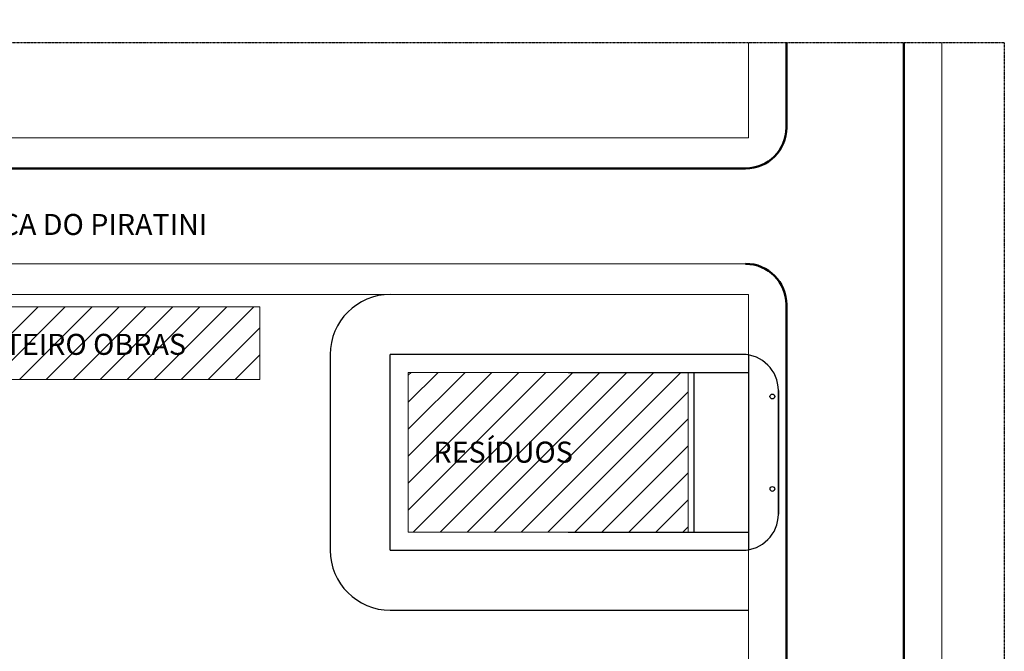
# Model space of a CAD drawing. Units: millimetres. Extents: x 2353 to 99134, y 1166 to 45892.
# Drawn here: x 51591 to 59785, y 9835 to 15095 of the extents above; entities that cross this region are included whole.
import ezdxf

# ---------------------------------------------------------------- set-up
doc = ezdxf.new("R2010")
doc.units = ezdxf.units.MM
doc.linetypes.add('DASHDOT', pattern=[1, 0.5, -0.25, 0, -0.25])
doc.linetypes.add('DASHED', pattern=[0.75, 0.5, -0.25])
for name, color, linetype in [('ARQ_ALV 2', 4, 'Continuous'), ('ARQ_COTA 1-500_750', 1, 'Continuous'), ('ARQ_HACH 1', 252, 'Continuous'), ('ARQ_LINHA DETALHES', 8, 'DASHED'), ('ARQ_PISO 1', 252, 'Continuous'), ('ARQ_TEXT 1', 7, 'Continuous'), ('ARQ_TIT 1', 7, 'Continuous')]:
    doc.layers.add(name, color=color, linetype=linetype)
doc.styles.add('Arial Narrow Regular', font='ARIALN.TTF')
doc.styles.get("Standard").update_dxf_attribs({"font": 'arial.ttf'})
doc.styles.add('style1', font='arial.ttf')
doc.dimstyles.new('ESCALA 1-500', dxfattribs={"dimtxt": 90, "dimasz": 40, "dimexe": 60, "dimexo": 0, "dimgap": 15, "dimtad": 1, "dimdec": 0, "dimdsep": 46, "dimtxsty": 'Arial Narrow Regular', "dimblk": 'ARCHTICK', "dimcen": 15, "dimdle": 40, "dimclrd": 256, "dimclre": 256, "dimclrt": 7, "dimazin": 2, "dimtfac": 1, "dimtdec": 0, "dimtmove": 2, "dimatfit": 3, "dimldrblk": 'DOT', "dimfxl": 60, "dimfxlon": 1, "dimtolj": 1, "dimtzin": 0, "dimlwd": -1, "dimlwe": -1, "dimarcsym": 0})

# ---------------------------------------------------------------- blocks, each defined once
blk = doc.blocks.new('_ArchTick')
at = {"color": 0, "linetype": 'ByBlock', "const_width": 0.15}
blk.add_lwpolyline([(-0.5, -0.5), (0.5, 0.5)], dxfattribs=at)
blk = doc.blocks.new('*D8253')
at = {"layer": 'ARQ_COTA 1-500_750', "transparency": 16777216}
for p, q in [((53604.3, 7626), (53931.2, 7626)), ((53644.3, 7686), (53644.3, 7566)), ((53891.2, 7686), (53891.2, 7566))]:
    blk.add_line(p, q, dxfattribs=at)
at = {"layer": 'Defpoints', "color": 0, "transparency": 16777216}
for p in [(53891.2, 45857.2), (53644.3, 8256.7, -5.1), (53891.2, 7626)]:
    blk.add_point(p, dxfattribs=at)
at = {"layer": 'ARQ_COTA 1-500_750', "transparency": 16777216, "xscale": 40, "yscale": 40, "zscale": 40, "rotation": 180}
blk.add_blockref('_ArchTick', (53644.3, 7626), dxfattribs=at)
at = {"layer": 'ARQ_COTA 1-500_750', "transparency": 16777216, "xscale": 40, "yscale": 40, "zscale": 40}
blk.add_blockref('_ArchTick', (53891.2, 7626), dxfattribs=at)
at = {"layer": 'ARQ_COTA 1-500_750', "color": 7, "transparency": 16777216, "insert": (53767.8, 7686.2), "char_height": 90, "attachment_point": 5, "style": 'Arial Narrow Regular'}
blk.add_mtext('\\A1;247', dxfattribs=at)
blk = doc.blocks.new('_Dot')
at = {"color": 0, "linetype": 'ByBlock', "lineweight": -2}
blk.add_line((-0.5, 0), (-1, 0), dxfattribs=at)
at = {"color": 0, "linetype": 'ByBlock', "const_width": 0.5}
blk.add_lwpolyline([(-0.25, 0, 1), (0.25, 0, 1)], format="xyb", close=True, dxfattribs=at)
blk = doc.blocks.new('*D8254')
at = {"layer": 'ARQ_COTA 1-500_750', "transparency": 16777216}
for p, q in [((53851.2, 7626), (54431.2, 7626)), ((53891.2, 7686), (53891.2, 7566)), ((54391.2, 7686), (54391.2, 7566))]:
    blk.add_line(p, q, dxfattribs=at)
at = {"layer": 'Defpoints', "color": 0, "transparency": 16777216}
for p in [(53891.2, 45892.2), (54391.2, 8281.7), (54391.2, 7626)]:
    blk.add_point(p, dxfattribs=at)
at = {"layer": 'ARQ_COTA 1-500_750', "transparency": 16777216, "xscale": 40, "yscale": 40, "zscale": 40, "rotation": 180}
blk.add_blockref('_ArchTick', (53891.2, 7626), dxfattribs=at)
at = {"layer": 'ARQ_COTA 1-500_750', "transparency": 16777216, "xscale": 40, "yscale": 40, "zscale": 40}
blk.add_blockref('_ArchTick', (54391.2, 7626), dxfattribs=at)
at = {"layer": 'ARQ_COTA 1-500_750', "color": 7, "transparency": 16777216, "insert": (54141.2, 7687), "char_height": 90, "attachment_point": 5, "style": 'Arial Narrow Regular'}
blk.add_mtext('\\A1;500', dxfattribs=at)
blk = doc.blocks.new('*D8255')
at = {"layer": 'ARQ_COTA 1-500_750', "transparency": 16777216}
for p, q in [((54351.2, 7626), (55044.6, 7626)), ((54391.2, 7686), (54391.2, 7566)), ((55004.6, 7686), (55004.6, 7566))]:
    blk.add_line(p, q, dxfattribs=at)
at = {"layer": 'Defpoints', "color": 0, "transparency": 16777216}
for p in [(55004.6, 45892.2, 3.8), (54391.2, 8281.7), (55004.6, 7626)]:
    blk.add_point(p, dxfattribs=at)
at = {"layer": 'ARQ_COTA 1-500_750', "transparency": 16777216, "xscale": 40, "yscale": 40, "zscale": 40, "rotation": 180}
blk.add_blockref('_ArchTick', (54391.2, 7626), dxfattribs=at)
at = {"layer": 'ARQ_COTA 1-500_750', "transparency": 16777216, "xscale": 40, "yscale": 40, "zscale": 40}
blk.add_blockref('_ArchTick', (55004.6, 7626), dxfattribs=at)
at = {"layer": 'ARQ_COTA 1-500_750', "color": 7, "transparency": 16777216, "insert": (54697.9, 7687), "char_height": 90, "attachment_point": 5, "style": 'Arial Narrow Regular'}
blk.add_mtext('\\A1;613', dxfattribs=at)

msp = doc.modelspace()

# ---------------------------------------------------------------- hatches: boundary and pattern name
at = {"layer": 'ARQ_HACH 1'}
h = msp.add_hatch(dxfattribs=at)
h.set_pattern_fill('ANSI31', color=256, scale=50, style=0)
h.set_pattern_definition([(45, (9073.27, -37600.51), (-112.2532, 112.2532), [])])
h.paths.add_polyline_path([(50870.761, 12703.517), (53590.379, 12703.517), (53590.379, 12098.582), (50870.761, 12098.582)])
h = msp.add_hatch(dxfattribs=at)
h.set_pattern_fill('ANSI31', color=256, scale=50, style=0)
h.set_pattern_definition([(45, (1947.85, -37600.51), (-112.2532, 112.2532), [])])
h.paths.add_polyline_path([(57155.252, 12156.73), (54825.252, 12156.73), (54825.252, 10826.73), (57155.252, 10826.73)])
h.paths.add_polyline_path([(54978.757, 11347.487), (56366.76, 11347.487), (56366.76, 11680.715), (54978.757, 11680.715)], flags=24)

# ---------------------------------------------------------------- linework, layer by layer
at = {"layer": 'ARQ_ALV 2', "lineweight": 9}
for points in [[(50870.761, 12703.517), (53590.379, 12703.517), (53590.379, 12098.582), (50870.761, 12098.582)], [(54825.252, 10826.73), (57155.252, 10826.73), (57155.252, 12156.73), (54825.252, 12156.73)]]:
    msp.add_lwpolyline(points, close=True, dxfattribs=at)
at = {"layer": 'ARQ_LINHA DETALHES', "linetype": 'DASHDOT', "ltscale": 7.5}
for q in [(51188.978, 14901.684), (59785.439, 3097.005)]:
    msp.add_line((59785.439, 14901.684), q, dxfattribs=at)
at = {"layer": 'ARQ_PISO 1', "lineweight": 9}
for p, q in [((57655.252, 14111.73), (57655.252, 14901.684)), ((59266.752, 4656.73), (59266.752, 14901.684)), ((57655.252, 14111.73), (47653.282, 14111.73)), ((47676.752, 13061.73), (57631.782, 13061.73)), ((47739.252, 12806.73), (57655.252, 12806.73)), ((57655.252, 4656.73), (57655.252, 12806.73))]:
    msp.add_line(p, q, dxfattribs=at)
at = {"layer": 'ARQ_PISO 1', "lineweight": 50}
for p, q in [((57971.782, 14901.684), (57971.782, 14196.73)), ((58950.222, 14901.684), (58950.222, 4401.73)), ((47676.752, 13856.73), (57631.782, 13856.73)), ((57971.782, 12721.73), (57971.782, 4741.729))]:
    msp.add_line(p, q, dxfattribs=at)
at = {"layer": 'ARQ_PISO 1'}
for p, q in [((54175.252, 12306.73), (54175.252, 10676.73)), ((57605.252, 12306.73), (54675.252, 12306.73)), ((54675.252, 10676.73), (54675.252, 12306.73)), ((57655.252, 12302.534), (57655.252, 10680.926)), ((56155.252, 12156.73), (57655.252, 12156.73)), ((57205.252, 10826.73), (57205.252, 12155.64)), ((57905.252, 12006.73), (57905.252, 10976.73)), ((57905.252, 10976.73), (57905.252, 12006.73)), ((56155.252, 10826.73), (57655.252, 10826.73)), ((54675.252, 10676.73), (57605.252, 10676.73)), ((54675.252, 10176.73), (57655.252, 10176.73))]:
    msp.add_line(p, q, dxfattribs=at)
for centre in [(57855.252, 11956.73), (57855.252, 11186.73)]:
    msp.add_circle(centre, 20, dxfattribs=at)
at = {"layer": 'ARQ_PISO 1', "lineweight": 50}
for centre, start, end in [((57631.782, 14196.73), 270, 0), ((57631.782, 12721.73), 0, 90)]:
    msp.add_arc(centre, 340, start, end, dxfattribs=at)
at = {"layer": 'ARQ_PISO 1'}
for centre, radius, start, end in [((54675.252, 12306.73), 500, 90, 180), ((57605.252, 12006.73), 300, 0, 90), ((57605.252, 10976.73), 300, 270, 0), ((54675.252, 10676.73), 500, 180, 270)]:
    msp.add_arc(centre, radius, start, end, dxfattribs=at)

# ---------------------------------------------------------------- texts
at = {"layer": 'ARQ_TEXT 1'}
msp.add_text('R. REPÚBICA DO PIRATINI', height=175, dxfattribs=at).set_placement((50318.833, 13301.957))
at = {"layer": 'ARQ_TIT 1', "style": 'style1'}
for s, p in [('CANTEIRO OBRAS', (50996.125, 12303.619)), ('RESÍDUOS', (55034.295, 11406.01))]:
    msp.add_text(s, height=175, dxfattribs=at).set_placement(p)

# ---------------------------------------------------------------- dimensions: what is measured, and where the dimension line sits
at = {"layer": 'ARQ_COTA 1-500_750'}
for base, p1, p2, picture, middle in [((54391.243, 7626.006), (53891.243, 45892.244), (54391.243, 8281.73), '*D8254', (54141.243, 7686.958)), ((55004.619, 7626.006), (54391.243, 8281.73), (55004.619, 45892.244, 3.801), '*D8255', (54697.931, 7686.958)), ((53891.243, 7626.013), (53644.313, 8256.72, -5.097), (53891.243, 45857.234), '*D8253', (53767.778, 7686.197))]:
    dim = msp.add_linear_dim(base=base, p1=p1, p2=p2, dimstyle='ESCALA 1-500', dxfattribs=at)
    dim.commit()
    dim.dimension.update_dxf_attribs({"geometry": picture, "text_midpoint": middle})

doc.saveas('drawing.dxf')
